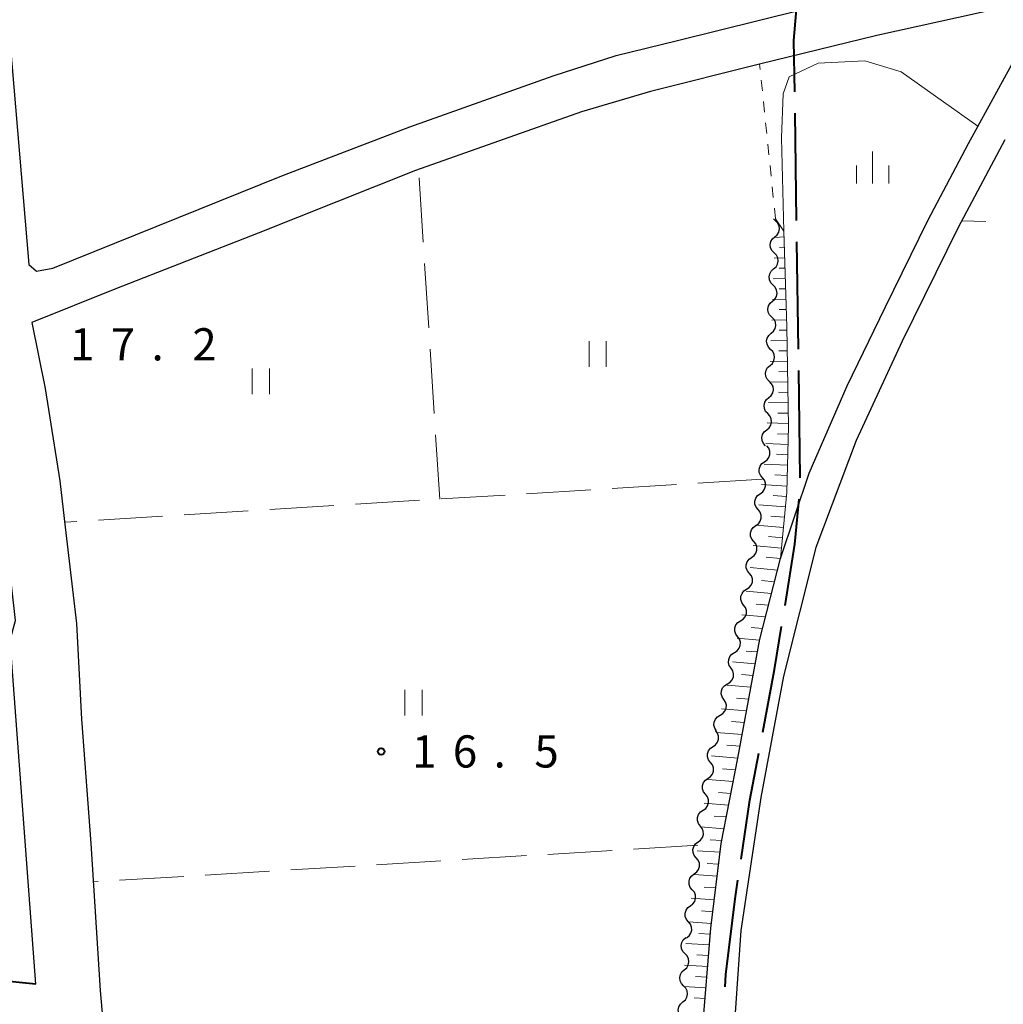
# Model space of a CAD drawing. Units: metres. Extents: x -76000 to -73996, y 39000 to 40500.
# Drawn here: x -75272 to -75157, y 39177 to 39292 of the extents above; entities that cross this region are included whole.
import ezdxf

# ---------------------------------------------------------------- set-up
doc = ezdxf.new("R2010")
doc.units = ezdxf.units.M
for name, color, linetype, lineweight in [('110600_大字・町・丁目界', 7, 'Continuous', 40), ('210100_道路縁(街区線)', 7, 'Continuous', 30), ('510200_細流', 7, 'Continuous', 30), ('610111_人工斜面(上)', 7, 'Continuous', 30), ('610199_人工斜面(ヒゲ)', 7, 'Continuous', 30), ('613000_さく(未分類)', 7, 'Continuous', 30), ('630100_植生界', 7, 'Continuous', 30), ('630200_耕地界', 7, 'Continuous', 30), ('631100_田', 7, 'Continuous', 13), ('633400_荒地', 7, 'Continuous', 13), ('710200_等高線(主曲線)', 7, 'Continuous', 13), ('731200_図化機測定による標高点', 7, 'Continuous', 40)]:
    doc.layers.add(name, color=color, linetype=linetype, lineweight=lineweight)
doc.styles.add('Style-WORKING', font='MS Gothic.ttf')

msp = doc.modelspace()

# ---------------------------------------------------------------- linework, layer by layer
at = {"layer": '110600_大字・町・丁目界', "linetype": 'Continuous', "lineweight": 40}
for p, q in [((-75181.006, 39268.313), (-75181.187, 39280.812)), ((-75180.789, 39253.314), (-75180.97, 39265.813)), ((-75180.571, 39238.316), (-75180.752, 39250.815))]:
    msp.add_line(p, q, dxfattribs=at)
at = {"layer": '110600_大字・町・丁目界', "linetype": 'Continuous', "lineweight": 40, "flags": 128}
for points in [[(-75181.223, 39283.311), (-75181.31, 39289.28), (-75180.77, 39295.6), (-75180.587, 39295.641)], [(-75182.353, 39223.438), (-75181.2, 39230.58), (-75180.718, 39235.823)], [(-75184.945, 39208.665), (-75183.56, 39215.96), (-75182.751, 39220.97)], [(-75187.469, 39193.882), (-75186.45, 39200.74), (-75185.412, 39206.209)], [(-75189.328, 39179.001), (-75189.23, 39180.44), (-75188.16, 39189.23), (-75187.836, 39191.409)]]:
    msp.add_lwpolyline(points, dxfattribs=at)
at = {"layer": '210100_道路縁(街区線)', "linetype": 'Continuous', "lineweight": 30, "flags": 128}
for points in [[(-75098.78, 39448.7), (-75176, 39491.07), (-75181.07, 39493.81), (-75185.99, 39495.07), (-75188.77, 39495.36), (-75191.45, 39495.47), (-75205.62, 39494.5), (-75284.93, 39488.04), (-75287.82, 39486.19), (-75288.9, 39483.59), (-75288.94, 39481.15), (-75288.03, 39477.13), (-75286.88, 39471.06), (-75286.1, 39464.27), (-75285.23, 39453.88), (-75282.92, 39420.97), (-75281.05, 39396.42), (-75277.38, 39346.03), (-75274.46, 39310.07), (-75270.48, 39263.16)], [(-75270.48, 39263.16), (-75269.56, 39262.39), (-75267.69, 39262.76), (-75240.99, 39273.53), (-75226.07, 39279.24), (-75209.37, 39285.17), (-75202.02, 39287.52), (-75194.89, 39289.29), (-75175.78, 39294.06), (-75171.77, 39294.89), (-75152.73, 39299.15)], [(-75157.2, 39293.04), (-75171.67, 39289.85), (-75185.31, 39286.53), (-75198.01, 39283.36), (-75206.06, 39280.98), (-75225.4, 39274.12), (-75243.73, 39266.84), (-75260.46, 39260.29), (-75270.11, 39256.43), (-75268.57, 39248.71), (-75266.85, 39237.96), (-75266.23, 39232.56), (-75264.93, 39221.34), (-75264.33, 39210.17), (-75263.26, 39195.68), (-75262.15, 39178.58), (-75261.47, 39170.61)], [(-75203.22, 39000), (-75199.62, 39019.28), (-75197.19, 39033.57), (-75194.29, 39049.53), (-75192.51, 39060.2), (-75191.42, 39074.93), (-75191.03, 39094.21), (-75191.17, 39112.38), (-75191.57, 39136.25), (-75191.99, 39152.78), (-75192.13, 39163.38), (-75191.95, 39173.95), (-75190.98, 39185.84), (-75189.78, 39195.7), (-75187.85, 39205.63), (-75185.29, 39219.52), (-75182.87, 39228.92), (-75179.54, 39238.84), (-75175.12, 39249.02), (-75170.7, 39258.15), (-75165.71, 39268.3), (-75160.97, 39277.29), (-75154.79, 39288.54)], [(-75156.75, 39277.71), (-75162.18, 39267.49), (-75168.7, 39254.24), (-75174.06, 39242.66), (-75178.75, 39230.18), (-75182.53, 39215.2), (-75185.17, 39201.07), (-75187.49, 39185.55), (-75188.49, 39171.47), (-75188.58, 39159.58), (-75188.5, 39150.46), (-75183.69, 39150.04), (-75115.08, 39152.34)], [(-75269.67, 39179.3), (-75272.64, 39219.38), (-75272.02, 39221.7), (-75273.86, 39237.6), (-75275.32, 39246.82), (-75276.55, 39251.21), (-75277.47, 39252.99), (-75278.51, 39253.72), (-75279.84, 39253.86), (-75295.12, 39251.65), (-75317.08, 39248.07), (-75341.65, 39244.25), (-75349.37, 39242.79), (-75352.23, 39239.57), (-75353.44, 39236.65), (-75354.16, 39233.74), (-75354.35, 39229.91), (-75351.66, 39205.89)]]:
    msp.add_lwpolyline(points, dxfattribs=at)
at = {"layer": '510200_細流', "linetype": 'Continuous', "lineweight": 30, "flags": 128}
for points in [[(-75183.468, 39268.277), (-75183.688, 39268.498)], [(-75183.538, 39266.403), (-75183.261, 39266.644), (-75183.077, 39266.961), (-75183.003, 39267.321), (-75183.05, 39267.686), (-75183.21, 39268.016), (-75183.468, 39268.277)], [(-75183.608, 39264.529), (-75183.866, 39264.79), (-75184.026, 39265.12), (-75184.073, 39265.485), (-75183.999, 39265.845), (-75183.815, 39266.162), (-75183.538, 39266.403)], [(-75183.678, 39262.656), (-75183.401, 39262.897), (-75183.217, 39263.214), (-75183.143, 39263.573), (-75183.19, 39263.938), (-75183.349, 39264.269), (-75183.608, 39264.529)], [(-75183.748, 39260.782), (-75184.006, 39261.043), (-75184.166, 39261.373), (-75184.212, 39261.738), (-75184.139, 39262.098), (-75183.955, 39262.415), (-75183.678, 39262.656)], [(-75183.818, 39258.908), (-75183.541, 39259.149), (-75183.357, 39259.467), (-75183.283, 39259.826), (-75183.33, 39260.191), (-75183.489, 39260.521), (-75183.748, 39260.782)], [(-75183.888, 39257.035), (-75184.146, 39257.296), (-75184.306, 39257.626), (-75184.352, 39257.991), (-75184.279, 39258.35), (-75184.095, 39258.668), (-75183.818, 39258.908)], [(-75183.958, 39255.161), (-75183.681, 39255.402), (-75183.497, 39255.719), (-75183.423, 39256.079), (-75183.469, 39256.444), (-75183.629, 39256.774), (-75183.888, 39257.035)], [(-75184.028, 39253.287), (-75184.286, 39253.548), (-75184.446, 39253.878), (-75184.492, 39254.243), (-75184.419, 39254.603), (-75184.235, 39254.92), (-75183.958, 39255.161)], [(-75184.098, 39251.414), (-75183.82, 39251.654), (-75183.636, 39251.972), (-75183.563, 39252.331), (-75183.609, 39252.696), (-75183.769, 39253.026), (-75184.028, 39253.287)], [(-75184.168, 39249.54), (-75184.426, 39249.801), (-75184.586, 39250.131), (-75184.632, 39250.496), (-75184.559, 39250.855), (-75184.375, 39251.173), (-75184.098, 39251.414)], [(-75184.238, 39247.666), (-75183.96, 39247.907), (-75183.776, 39248.224), (-75183.703, 39248.584), (-75183.749, 39248.949), (-75183.909, 39249.279), (-75184.168, 39249.54)], [(-75184.36, 39245.795), (-75184.611, 39246.063), (-75184.761, 39246.398), (-75184.797, 39246.764), (-75184.713, 39247.122), (-75184.52, 39247.433), (-75184.236, 39247.666)], [(-75184.484, 39243.924), (-75184.2, 39244.157), (-75184.007, 39244.469), (-75183.923, 39244.826), (-75183.959, 39245.192), (-75184.109, 39245.527), (-75184.36, 39245.795)], [(-75184.608, 39242.053), (-75184.859, 39242.322), (-75185.009, 39242.656), (-75185.045, 39243.023), (-75184.961, 39243.38), (-75184.768, 39243.692), (-75184.484, 39243.924)], [(-75184.735, 39240.183), (-75184.436, 39240.396), (-75184.222, 39240.693), (-75184.114, 39241.044), (-75184.124, 39241.412), (-75184.251, 39241.756), (-75184.483, 39242.041)], [(-75184.987, 39238.325), (-75185.219, 39238.61), (-75185.346, 39238.954), (-75185.357, 39239.322), (-75185.248, 39239.672), (-75185.034, 39239.97), (-75184.735, 39240.183)], [(-75185.24, 39236.467), (-75184.94, 39236.68), (-75184.726, 39236.978), (-75184.618, 39237.328), (-75184.629, 39237.696), (-75184.756, 39238.04), (-75184.987, 39238.325)], [(-75185.492, 39234.609), (-75185.724, 39234.894), (-75185.851, 39235.238), (-75185.861, 39235.606), (-75185.753, 39235.956), (-75185.539, 39236.254), (-75185.24, 39236.467)], [(-75185.744, 39232.751), (-75185.445, 39232.964), (-75185.231, 39233.262), (-75185.123, 39233.612), (-75185.133, 39233.98), (-75185.26, 39234.324), (-75185.492, 39234.609)], [(-75185.997, 39230.893), (-75186.228, 39231.178), (-75186.355, 39231.522), (-75186.366, 39231.89), (-75186.258, 39232.241), (-75186.044, 39232.538), (-75185.744, 39232.751)], [(-75186.249, 39229.035), (-75185.949, 39229.248), (-75185.735, 39229.546), (-75185.627, 39229.896), (-75185.638, 39230.264), (-75185.765, 39230.608), (-75185.997, 39230.893)], [(-75186.501, 39227.177), (-75186.733, 39227.462), (-75186.86, 39227.806), (-75186.87, 39228.174), (-75186.762, 39228.525), (-75186.548, 39228.823), (-75186.249, 39229.035)], [(-75186.824, 39225.331), (-75186.514, 39225.527), (-75186.285, 39225.814), (-75186.158, 39226.158), (-75186.15, 39226.526), (-75186.258, 39226.876), (-75186.474, 39227.173)], [(-75187.175, 39223.489), (-75187.391, 39223.785), (-75187.499, 39224.136), (-75187.491, 39224.504), (-75187.364, 39224.848), (-75187.135, 39225.134), (-75186.824, 39225.331)], [(-75187.525, 39221.647), (-75187.214, 39221.843), (-75186.985, 39222.13), (-75186.858, 39222.474), (-75186.85, 39222.842), (-75186.958, 39223.192), (-75187.175, 39223.489)], [(-75187.875, 39219.805), (-75188.091, 39220.101), (-75188.2, 39220.452), (-75188.191, 39220.82), (-75188.064, 39221.164), (-75187.835, 39221.45), (-75187.525, 39221.647)], [(-75188.225, 39217.963), (-75187.915, 39218.159), (-75187.685, 39218.445), (-75187.559, 39218.79), (-75187.55, 39219.158), (-75187.658, 39219.508), (-75187.875, 39219.805)], [(-75188.642, 39216.135), (-75188.847, 39216.44), (-75188.941, 39216.794), (-75188.918, 39217.161), (-75188.778, 39217.501), (-75188.537, 39217.777), (-75188.22, 39217.962)], [(-75189.064, 39214.308), (-75188.747, 39214.492), (-75188.506, 39214.769), (-75188.366, 39215.108), (-75188.343, 39215.475), (-75188.437, 39215.83), (-75188.642, 39216.135)], [(-75189.487, 39212.481), (-75189.691, 39212.786), (-75189.786, 39213.141), (-75189.763, 39213.508), (-75189.623, 39213.847), (-75189.382, 39214.124), (-75189.064, 39214.308)], [(-75189.909, 39210.654), (-75189.591, 39210.839), (-75189.351, 39211.115), (-75189.211, 39211.455), (-75189.187, 39211.822), (-75189.282, 39212.176), (-75189.487, 39212.481)], [(-75190.331, 39208.828), (-75190.536, 39209.132), (-75190.631, 39209.487), (-75190.607, 39209.854), (-75190.467, 39210.193), (-75190.227, 39210.47), (-75189.909, 39210.654)], [(-75190.74, 39206.998), (-75190.436, 39207.205), (-75190.216, 39207.498), (-75190.101, 39207.846), (-75190.104, 39208.214), (-75190.224, 39208.561), (-75190.45, 39208.851)], [(-75191.03, 39205.146), (-75191.256, 39205.435), (-75191.376, 39205.782), (-75191.379, 39206.15), (-75191.264, 39206.498), (-75191.044, 39206.792), (-75190.74, 39206.998)], [(-75191.32, 39203.293), (-75191.017, 39203.5), (-75190.797, 39203.793), (-75190.681, 39204.142), (-75190.684, 39204.51), (-75190.804, 39204.856), (-75191.03, 39205.146)], [(-75191.61, 39201.441), (-75191.836, 39201.73), (-75191.956, 39202.077), (-75191.959, 39202.445), (-75191.844, 39202.793), (-75191.624, 39203.087), (-75191.32, 39203.293)], [(-75191.9, 39199.588), (-75191.597, 39199.795), (-75191.377, 39200.088), (-75191.261, 39200.437), (-75191.264, 39200.805), (-75191.384, 39201.151), (-75191.61, 39201.441)], [(-75192.19, 39197.736), (-75192.416, 39198.025), (-75192.536, 39198.372), (-75192.539, 39198.74), (-75192.424, 39199.088), (-75192.204, 39199.382), (-75191.9, 39199.588)], [(-75192.478, 39195.883), (-75192.182, 39196.1), (-75191.972, 39196.401), (-75191.869, 39196.753), (-75191.885, 39197.121), (-75192.017, 39197.463), (-75192.253, 39197.745)], [(-75192.703, 39194.022), (-75192.939, 39194.303), (-75193.071, 39194.645), (-75193.087, 39195.013), (-75192.984, 39195.365), (-75192.774, 39195.666), (-75192.478, 39195.883)], [(-75192.929, 39192.16), (-75192.632, 39192.377), (-75192.423, 39192.678), (-75192.32, 39193.031), (-75192.336, 39193.398), (-75192.467, 39193.74), (-75192.703, 39194.022)], [(-75193.154, 39190.299), (-75193.39, 39190.58), (-75193.521, 39190.923), (-75193.537, 39191.29), (-75193.434, 39191.642), (-75193.225, 39191.943), (-75192.929, 39192.16)], [(-75193.379, 39188.438), (-75193.083, 39188.655), (-75192.873, 39188.956), (-75192.77, 39189.308), (-75192.786, 39189.675), (-75192.918, 39190.018), (-75193.154, 39190.299)], [(-75193.604, 39186.576), (-75193.84, 39186.857), (-75193.972, 39187.2), (-75193.988, 39187.567), (-75193.885, 39187.92), (-75193.675, 39188.221), (-75193.379, 39188.438)], [(-75193.829, 39184.715), (-75193.533, 39184.932), (-75193.324, 39185.233), (-75193.22, 39185.585), (-75193.236, 39185.952), (-75193.368, 39186.295), (-75193.604, 39186.576)], [(-75194.006, 39182.849), (-75194.263, 39183.111), (-75194.422, 39183.442), (-75194.466, 39183.808), (-75194.391, 39184.167), (-75194.205, 39184.483), (-75193.927, 39184.723)], [(-75194.086, 39180.976), (-75193.808, 39181.215), (-75193.622, 39181.532), (-75193.547, 39181.891), (-75193.591, 39182.256), (-75193.749, 39182.587), (-75194.006, 39182.849)], [(-75194.166, 39179.103), (-75194.423, 39179.365), (-75194.581, 39179.696), (-75194.625, 39180.061), (-75194.55, 39180.42), (-75194.364, 39180.737), (-75194.086, 39180.976)], [(-75194.245, 39177.229), (-75193.967, 39177.469), (-75193.781, 39177.785), (-75193.706, 39178.144), (-75193.75, 39178.51), (-75193.908, 39178.841), (-75194.166, 39179.103)], [(-75194.325, 39175.356), (-75194.582, 39175.618), (-75194.74, 39175.949), (-75194.785, 39176.314), (-75194.709, 39176.674), (-75194.524, 39176.99), (-75194.245, 39177.229)]]:
    msp.add_lwpolyline(points, dxfattribs=at)
at = {"layer": '610111_人工斜面(上)', "linetype": 'Continuous', "lineweight": 13, "flags": 128}
msp.add_lwpolyline([(-75183.46, 39268.49), (-75182.49, 39267.06), (-75182.15, 39255.92), (-75181.95, 39244.28), (-75182.15, 39236.66), (-75182.87, 39228.92), (-75185.29, 39219.52), (-75187.85, 39205.63), (-75189.78, 39195.7), (-75190.98, 39185.84), (-75191.95, 39173.95), (-75192.13, 39163.38), (-75191.99, 39152.78), (-75191.57, 39136.25), (-75191.17, 39112.38), (-75191.03, 39094.21), (-75191.42, 39074.93), (-75192.51, 39060.2), (-75194.29, 39049.53), (-75197.19, 39033.57), (-75199.26, 39033.32)], dxfattribs=at)
at = {"layer": '610199_人工斜面(ヒゲ)', "linetype": 'Continuous', "lineweight": 13, "flags": 128}
for points in [[(-75182.47, 39266.39), (-75183.54, 39266.34)], [(-75182.43, 39265.18), (-75183.01, 39265.16)], [(-75182.4, 39263.97), (-75183.63, 39263.92)], [(-75182.36, 39262.77), (-75183.02, 39262.74)], [(-75182.32, 39261.56), (-75183.72, 39261.51)], [(-75182.29, 39260.35), (-75183.03, 39260.33)], [(-75182.25, 39259.14), (-75183.81, 39259.11)], [(-75182.21, 39257.93), (-75183.03, 39257.92)], [(-75182.18, 39256.72), (-75183.9, 39256.7)], [(-75182.15, 39255.52), (-75183.04, 39255.51)], [(-75182.12, 39254.31), (-75183.99, 39254.3)], [(-75182.1, 39253.1), (-75183.07, 39253.1)], [(-75182.08, 39251.89), (-75184.08, 39251.9)], [(-75182.06, 39250.68), (-75183.09, 39250.69)], [(-75182.04, 39249.47), (-75184.17, 39249.5)], [(-75182.02, 39248.26), (-75183.12, 39248.28)], [(-75182, 39247.05), (-75184.28, 39247.1)], [(-75181.98, 39245.84), (-75183.17, 39245.87)], [(-75181.96, 39244.63), (-75184.43, 39244.71)], [(-75181.98, 39243.41), (-75183.24, 39243.46)], [(-75182.01, 39242.2), (-75184.59, 39242.32)], [(-75182.04, 39240.99), (-75183.35, 39241.06)], [(-75182.07, 39239.78), (-75184.77, 39239.92)], [(-75182.1, 39238.57), (-75183.52, 39238.65)], [(-75182.13, 39237.36), (-75185.09, 39237.54)], [(-75182.2, 39236.15), (-75183.73, 39236.25)], [(-75182.31, 39234.94), (-75185.42, 39235.17)], [(-75182.42, 39233.74), (-75184, 39233.86)], [(-75182.53, 39232.53), (-75185.74, 39232.79)], [(-75182.64, 39231.32), (-75184.27, 39231.46)], [(-75182.76, 39230.12), (-75186.06, 39230.42)], [(-75182.87, 39228.91), (-75184.54, 39229.07)], [(-75183.22, 39227.55), (-75186.41, 39227.85)], [(-75183.57, 39226.19), (-75185.09, 39226.34)], [(-75183.92, 39224.83), (-75186.87, 39225.1)], [(-75184.27, 39223.47), (-75185.7, 39223.6)], [(-75184.62, 39222.11), (-75187.39, 39222.36)], [(-75184.97, 39220.75), (-75186.31, 39220.87)], [(-75185.31, 39219.39), (-75187.91, 39219.62)], [(-75185.56, 39218.02), (-75186.87, 39218.13)], [(-75185.82, 39216.64), (-75188.47, 39216.87)], [(-75186.07, 39215.27), (-75187.43, 39215.39)], [(-75186.32, 39213.9), (-75189.1, 39214.14)], [(-75186.58, 39212.53), (-75188, 39212.65)], [(-75186.83, 39211.16), (-75189.74, 39211.39)], [(-75187.09, 39209.78), (-75188.57, 39209.9)], [(-75187.34, 39208.41), (-75190.37, 39208.65)], [(-75187.59, 39207.04), (-75189.14, 39207.16)], [(-75187.85, 39205.66), (-75190.91, 39205.9)], [(-75188.11, 39204.29), (-75189.62, 39204.41)], [(-75188.38, 39202.92), (-75191.34, 39203.14)], [(-75188.65, 39201.54), (-75190.1, 39201.65)], [(-75188.92, 39200.17), (-75191.78, 39200.39)], [(-75189.18, 39198.8), (-75190.59, 39198.9)], [(-75189.45, 39197.42), (-75192.21, 39197.62)], [(-75189.72, 39196.05), (-75191.07, 39196.14)], [(-75189.91, 39194.67), (-75192.6, 39194.86)], [(-75190.08, 39193.28), (-75191.42, 39193.38)], [(-75190.24, 39191.9), (-75192.94, 39192.09)], [(-75190.41, 39190.52), (-75191.76, 39190.61)], [(-75190.58, 39189.14), (-75193.27, 39189.32)], [(-75190.75, 39187.75), (-75192.09, 39187.84)], [(-75190.91, 39186.37), (-75193.61, 39186.55)], [(-75191.03, 39185.12), (-75192.4, 39185.21)], [(-75191.14, 39183.87), (-75193.91, 39184.05)], [(-75191.24, 39182.63), (-75192.62, 39182.71)], [(-75191.34, 39181.38), (-75194.06, 39181.53)], [(-75191.44, 39180.13), (-75192.78, 39180.2)], [(-75191.54, 39178.88), (-75194.17, 39179.02)], [(-75191.65, 39177.63), (-75192.93, 39177.7)]]:
    msp.add_lwpolyline(points, dxfattribs=at)
at = {"layer": '613000_さく(未分類)', "linetype": 'Continuous', "lineweight": 40}
msp.add_line((-75269.67, 39179.3), (-75274.643, 39179.821), dxfattribs=at)
at = {"layer": '630100_植生界', "linetype": 'Continuous', "lineweight": 13}
for p, q in [((-75185.245, 39285.899), (-75185.31, 39286.53)), ((-75184.99, 39283.412), (-75185.118, 39284.655)), ((-75184.735, 39280.925), (-75184.863, 39282.168)), ((-75184.48, 39278.438), (-75184.608, 39279.681)), ((-75184.225, 39275.951), (-75184.353, 39277.194)), ((-75183.97, 39273.464), (-75184.098, 39274.707)), ((-75183.715, 39270.977), (-75183.843, 39272.22)), ((-75183.46, 39268.49), (-75183.588, 39269.733))]:
    msp.add_line(p, q, dxfattribs=at)
at = {"layer": '630200_耕地界', "linetype": 'Continuous', "lineweight": 13}
for p, q in [((-75224.507, 39265.779), (-75224.987, 39273.263)), ((-75158.946, 39268.174), (-75161.76, 39268.27)), ((-75223.868, 39255.799), (-75224.348, 39263.284)), ((-75223.229, 39245.82), (-75223.709, 39253.304)), ((-75222.59, 39235.84), (-75223.069, 39243.325)), ((-75194.991, 39237.551), (-75202.476, 39237.087)), ((-75185.01, 39238.17), (-75192.496, 39237.706)), ((-75204.972, 39236.932), (-75212.457, 39236.468)), ((-75224.933, 39235.694), (-75232.419, 39235.23)), ((-75214.952, 39236.313), (-75222.438, 39235.849)), ((-75244.895, 39234.457), (-75252.381, 39233.992)), ((-75234.914, 39235.076), (-75242.4, 39234.611)), ((-75264.857, 39233.219), (-75266.29, 39233.13)), ((-75254.876, 39233.838), (-75262.361, 39233.374)), ((-75192.53, 39195.49), (-75200.016, 39195.036)), ((-75212.493, 39194.28), (-75219.98, 39193.826)), ((-75202.512, 39194.885), (-75209.998, 39194.431)), ((-75232.457, 39193.07), (-75239.943, 39192.616)), ((-75222.475, 39193.675), (-75229.961, 39193.221)), ((-75252.42, 39191.86), (-75259.906, 39191.406)), ((-75242.438, 39192.465), (-75249.925, 39192.011)), ((-75262.402, 39191.254), (-75262.97, 39191.22))]:
    msp.add_line(p, q, dxfattribs=at)
at = {"layer": '631100_田', "linetype": 'Continuous', "lineweight": 13}
for p, q in [((-75205.19, 39251.24), (-75205.19, 39254.24)), ((-75203.19, 39251.24), (-75203.19, 39254.24)), ((-75244.44, 39248.05), (-75244.44, 39251.05)), ((-75242.44, 39248.05), (-75242.44, 39251.05)), ((-75226.64, 39210.61), (-75226.64, 39213.61)), ((-75224.64, 39210.61), (-75224.64, 39213.61))]:
    msp.add_line(p, q, dxfattribs=at)
at = {"layer": '633400_荒地', "linetype": 'Continuous', "lineweight": 13}
for p, q in [((-75172.14, 39272.605), (-75172.14, 39276.355)), ((-75174.014, 39272.605), (-75174.014, 39274.705)), ((-75170.264, 39272.605), (-75170.264, 39274.705))]:
    msp.add_line(p, q, dxfattribs=at)
at = {"layer": '710200_等高線(主曲線)', "linetype": 'Continuous', "lineweight": 13, "elevation": 18, "flags": 128}
msp.add_lwpolyline([(-75182.49, 39267.06), (-75182.76, 39277.95), (-75182.55, 39283.06), (-75181.88, 39285.05), (-75178.48, 39286.66), (-75173.05, 39286.92), (-75168.81, 39285.63), (-75159.87, 39279.3)], dxfattribs=at)
at = {"layer": '731200_図化機測定による標高点', "linetype": 'Continuous', "lineweight": 40}
msp.add_circle((-75229.41, 39206.42, 16.46), 0.375, dxfattribs=at)

# ---------------------------------------------------------------- texts
at = {"layer": '731200_図化機測定による標高点', "linetype": 'Continuous', "lineweight": 40, "style": 'Style-WORKING'}
for s, p in [('1', (-75265.67, 39252, -9.999)), ('7', (-75260.92, 39252, -9.999)), ('2', (-75251.42, 39252, -9.999)), ('.', (-75256.17, 39252, -9.999)), ('1', (-75225.81, 39204.55, -9.999)), ('6', (-75221.06, 39204.55, -9.999)), ('5', (-75211.56, 39204.55, -9.999)), ('.', (-75216.31, 39204.55, -9.999))]:
    msp.add_text(s, height=3.75, dxfattribs=at).set_placement(p)

doc.saveas('drawing.dxf')
